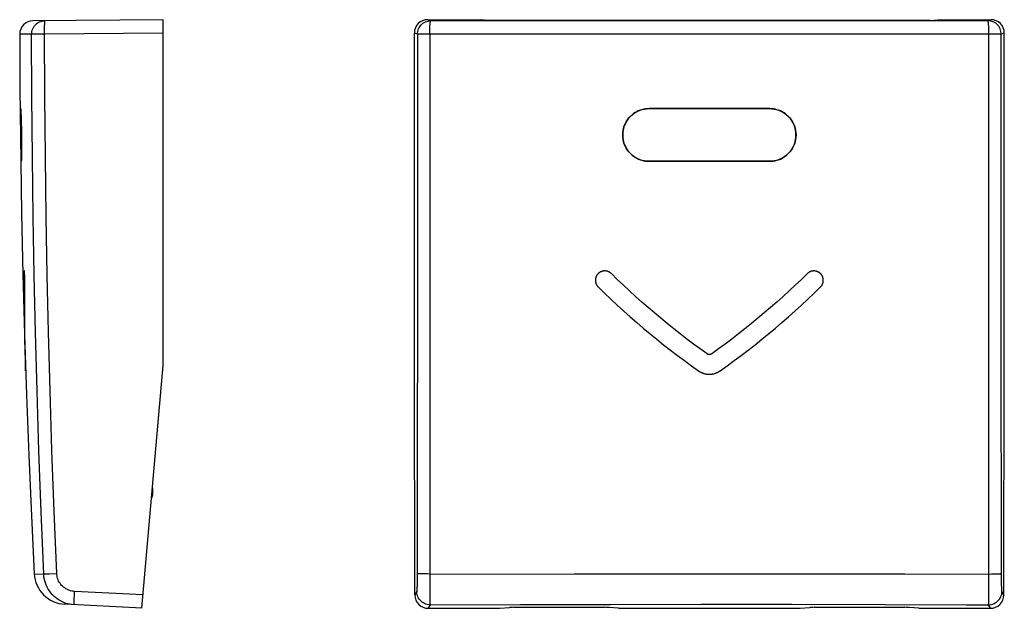
# Model space of a CAD drawing. Units: millimetres. Extents: x 108.8 to 186.3, y 75.6 to 136.9.
# Drawn here: x 112.8 to 149.5, y 75.6 to 97.5 of the extents above; entities that cross this region are included whole.
import ezdxf

# ---------------------------------------------------------------- set-up
doc = ezdxf.new("R2010")
doc.units = ezdxf.units.MM
doc.header["$LTSCALE"] = 16.335
doc.layers.get('0').update_dxf_attribs({"linetype": 'CONTINUOUS'})
doc.layers.add('ASSI', color=7, linetype='CONTINUOUS')
doc.layers.add('SUPERFICI', color=7, linetype='CONTINUOUS')

msp = doc.modelspace()

# ---------------------------------------------------------------- linework, layer by layer
at = {"color": 7, "linetype": 'CONTINUOUS'}
for p, q in [((118.109, 97.517), (113.255, 97.475)), ((118.109, 84.617), (118.109, 97.517)), ((127.978, 97.517), (129.965, 97.517)), ((130.227, 97.491), (129.965, 97.517)), ((146.727, 97.491), (130.227, 97.491)), ((146.727, 97.491), (146.989, 97.517)), ((146.989, 97.517), (148.976, 97.517)), ((127.478, 84.617), (127.478, 97.018)), ((149.476, 84.617), (149.476, 97.018)), ((112.775, 94.199), (112.795, 94.199)), ((112.808, 94.024), (112.812, 93.914)), ((136.227, 94.199), (140.727, 94.199)), ((112.812, 93.914), (112.816, 93.783)), ((112.816, 93.783), (112.82, 93.635)), ((112.82, 93.635), (112.823, 93.474)), ((112.823, 93.474), (112.827, 93.218)), ((112.827, 93.218), (112.829, 92.963)), ((112.829, 92.963), (112.829, 92.8)), ((112.829, 92.652), (112.828, 92.521)), ((112.829, 92.8), (112.829, 92.652)), ((112.817, 92.236), (112.799, 92.236)), ((140.727, 92.236), (136.227, 92.236)), ((117.317, 75.561), (118.109, 84.617)), ((127.497, 76.059), (127.478, 84.617)), ((149.457, 76.059), (149.476, 84.617)), ((117.709, 80.045), (117.709, 79.784)), ((117.317, 75.561), (114.44, 75.712)), ((127.998, 75.561), (130.668, 75.561)), ((130.668, 75.561), (131.019, 75.593)), ((131.192, 75.598), (134.562, 75.598)), ((135.086, 75.561), (134.735, 75.593)), ((135.086, 75.561), (141.868, 75.561)), ((141.868, 75.561), (142.219, 75.593)), ((142.392, 75.598), (145.762, 75.598)), ((146.286, 75.561), (145.935, 75.593)), ((146.286, 75.561), (148.956, 75.561))]:
    msp.add_line(p, q, dxfattribs=at)
at = {"color": 253, "linetype": 'CONTINUOUS'}
for p, q in [((128.093, 97.479), (127.978, 97.517)), ((135.014, 97.476), (128.093, 97.479)), ((141.94, 97.476), (135.014, 97.476)), ((148.861, 97.479), (141.94, 97.476)), ((148.976, 97.517), (148.861, 97.479)), ((113.206, 96.978), (112.76, 96.974)), ((113.691, 96.979), (113.206, 96.978)), ((113.69, 97.082), (113.69, 97.181)), ((118.109, 97.018), (113.691, 96.979)), ((127.594, 96.979), (127.478, 97.018)), ((127.594, 96.979), (127.591, 88.554)), ((135, 96.975), (127.618, 96.979)), ((128.051, 96.978), (128.048, 76.84)), ((141.954, 96.975), (135, 96.975)), ((149.336, 96.979), (141.954, 96.975)), ((148.905, 76.673), (148.903, 96.978)), ((149.357, 96.979), (149.336, 96.979)), ((149.36, 96.979), (149.357, 96.979)), ((149.476, 97.018), (149.36, 96.979)), ((127.591, 88.554), (127.584, 79.365)), ((112.928, 88.046), (112.927, 87.402)), ((112.929, 88.08), (112.928, 88.064)), ((112.928, 88.064), (112.928, 88.046)), ((112.942, 88.072), (112.94, 88.089)), ((112.943, 88.053), (112.942, 88.072)), ((112.944, 88.032), (112.943, 88.053)), ((112.945, 88.009), (112.944, 88.032)), ((112.947, 87.972), (112.945, 88.009)), ((112.948, 87.931), (112.947, 87.972)), ((112.95, 87.888), (112.948, 87.931)), ((112.952, 87.83), (112.95, 87.888)), ((112.953, 87.772), (112.952, 87.83)), ((112.954, 87.718), (112.953, 87.772)), ((112.927, 87.402), (112.929, 86.78)), ((112.952, 87.095), (112.955, 87.557)), ((112.955, 87.667), (112.954, 87.718)), ((112.955, 87.62), (112.955, 87.667)), ((112.955, 87.587), (112.955, 87.62)), ((112.955, 87.557), (112.955, 87.587)), ((112.952, 86.437), (112.952, 87.095)), ((112.929, 86.78), (112.932, 86.378)), ((112.932, 86.378), (112.938, 85.986)), ((112.954, 86.011), (112.952, 86.437)), ((112.938, 85.986), (112.945, 85.605)), ((112.957, 85.596), (112.954, 86.011)), ((112.945, 85.605), (112.954, 85.234)), ((112.963, 85.192), (112.957, 85.596)), ((149.372, 76.862), (149.364, 85.857)), ((112.971, 84.8), (112.963, 85.192)), ((112.981, 84.419), (112.971, 84.8)), ((117.709, 79.784), (117.686, 79.784)), ((127.584, 79.365), (127.581, 76.764)), ((113.304, 76.847), (113.654, 76.84)), ((113.654, 76.84), (113.66, 76.841)), ((113.66, 76.841), (113.864, 76.85)), ((113.864, 76.85), (114.14, 76.862)), ((127.581, 76.764), (127.58, 76.623)), ((128.048, 76.84), (133.451, 76.846)), ((128.048, 76.84), (128.05, 76.431)), ((133.451, 76.846), (140.208, 76.847)), ((140.208, 76.847), (145.765, 76.844)), ((145.765, 76.844), (148.906, 76.84)), ((148.906, 76.84), (149.003, 76.841)), ((149.373, 76.717), (149.372, 76.862)), ((127.579, 76.535), (127.578, 76.454)), ((127.58, 76.623), (127.579, 76.535)), ((128.05, 76.431), (128.052, 76.142)), ((148.903, 76.28), (148.905, 76.673)), ((149.374, 76.579), (149.373, 76.717)), ((149.375, 76.494), (149.374, 76.579)), ((149.377, 76.417), (149.375, 76.494)), ((149.379, 76.349), (149.377, 76.417)), ((114.794, 75.943), (114.798, 76.038)), ((117.36, 76.059), (114.805, 76.192)), ((127.564, 76.192), (127.497, 76.059)), ((128.052, 76.142), (128.055, 75.962)), ((148.899, 75.962), (148.901, 76.078)), ((148.901, 76.078), (148.903, 76.28)), ((149.457, 76.059), (149.39, 76.192)), ((114.791, 75.859), (114.794, 75.943)), ((128.064, 75.693), (127.998, 75.561)), ((128.055, 75.962), (128.057, 75.865)), ((128.057, 75.865), (128.059, 75.788)), ((128.064, 75.693), (131.434, 75.703)), ((131.434, 75.703), (134.806, 75.709)), ((134.806, 75.709), (138.179, 75.712)), ((138.179, 75.712), (141.547, 75.71)), ((141.547, 75.71), (145.018, 75.704)), ((148.956, 75.561), (148.89, 75.693)), ((148.897, 75.865), (148.899, 75.962))]:
    msp.add_line(p, q, dxfattribs=at)
for points in [[(113.206, 96.978), (113.209, 97.031), (113.217, 97.083), (113.23, 97.132), (113.248, 97.18), (113.271, 97.227), (113.3, 97.271), (113.332, 97.312), (113.369, 97.349), (113.409, 97.382), (113.452, 97.41), (113.498, 97.434), (113.547, 97.453), (113.597, 97.467), (113.648, 97.476), (113.7, 97.479)], [(113.69, 97.181), (113.691, 97.272), (113.691, 97.313), (113.692, 97.35), (113.693, 97.383), (113.694, 97.412), (113.695, 97.436), (113.696, 97.454), (113.697, 97.468), (113.698, 97.476), (113.7, 97.479)], [(127.594, 96.979), (127.596, 97.031), (127.604, 97.082), (127.618, 97.132), (127.636, 97.181), (127.66, 97.228), (127.688, 97.272), (127.721, 97.313), (127.758, 97.35), (127.799, 97.383), (127.843, 97.412), (127.89, 97.436), (127.939, 97.454), (127.989, 97.468), (128.041, 97.476), (128.093, 97.479)], [(128.059, 97.271), (128.065, 97.349), (128.068, 97.382), (128.072, 97.41), (128.076, 97.434), (128.08, 97.453), (128.085, 97.467), (128.09, 97.476), (128.093, 97.479)], [(148.889, 97.349), (148.886, 97.382), (148.882, 97.41), (148.878, 97.434), (148.874, 97.453), (148.869, 97.467), (148.864, 97.476), (148.861, 97.479)], [(149.36, 96.979), (149.358, 97.031), (149.35, 97.082), (149.336, 97.132), (149.318, 97.181), (149.294, 97.228), (149.266, 97.272), (149.233, 97.313), (149.196, 97.35), (149.155, 97.383), (149.111, 97.412), (149.064, 97.436), (149.015, 97.454), (148.965, 97.468), (148.913, 97.476), (148.861, 97.479)], [(148.9, 97.18), (148.898, 97.227), (148.895, 97.271), (148.889, 97.349)], [(113.654, 76.84), (113.56, 79.155), (113.478, 81.432), (113.408, 83.67), (113.35, 85.845), (113.303, 87.982), (113.264, 90.156), (113.234, 92.393), (113.215, 94.667), (113.206, 96.978)], [(114.14, 76.862), (114.046, 79.174), (113.964, 81.448), (113.894, 83.684), (113.835, 85.857), (113.787, 87.992), (113.749, 90.164), (113.72, 92.398), (113.701, 94.67), (113.69, 97.082)], [(127.618, 96.979), (127.597, 96.979), (127.594, 96.979)], [(128.051, 96.978), (128.05, 97.031), (128.051, 97.083)], [(128.051, 97.083), (128.054, 97.18), (128.056, 97.227), (128.059, 97.271)], [(148.903, 96.978), (148.904, 97.031), (148.903, 97.083), (148.9, 97.18)], [(149.364, 85.857), (149.361, 94.67), (149.36, 96.979)], [(112.94, 88.089), (112.94, 88.097), (112.939, 88.105), (112.939, 88.112), (112.938, 88.118), (112.938, 88.124), (112.937, 88.129), (112.936, 88.133), (112.936, 88.137), (112.935, 88.14), (112.935, 88.143), (112.934, 88.144), (112.934, 88.146), (112.933, 88.146), (112.933, 88.146), (112.933, 88.146), (112.932, 88.145), (112.932, 88.143), (112.931, 88.141), (112.931, 88.138), (112.931, 88.135), (112.931, 88.131), (112.93, 88.127), (112.93, 88.123), (112.93, 88.118), (112.93, 88.113), (112.929, 88.107), (112.929, 88.101), (112.929, 88.094), (112.929, 88.08)], [(134.823, 88.046), (134.813, 88.055), (134.803, 88.064), (134.793, 88.072), (134.782, 88.08), (134.772, 88.087), (134.761, 88.094), (134.749, 88.1), (134.738, 88.107), (134.726, 88.112), (134.714, 88.118), (134.702, 88.123), (134.689, 88.127), (134.676, 88.131), (134.663, 88.135), (134.65, 88.138), (134.637, 88.141), (134.624, 88.143), (134.61, 88.145), (134.596, 88.146), (134.582, 88.146), (134.567, 88.146), (134.553, 88.146), (134.538, 88.144), (134.524, 88.142), (134.509, 88.14), (134.495, 88.136), (134.48, 88.133), (134.466, 88.128), (134.452, 88.123), (134.438, 88.117), (134.424, 88.111), (134.41, 88.104), (134.397, 88.096), (134.385, 88.088), (134.372, 88.08), (134.36, 88.071), (134.349, 88.062), (134.338, 88.052), (134.327, 88.042), (134.317, 88.031), (134.308, 88.02), (134.298, 88.008), (134.29, 87.996), (134.281, 87.983), (134.274, 87.97), (134.266, 87.957), (134.26, 87.943), (134.254, 87.929), (134.248, 87.915), (134.243, 87.901), (134.239, 87.886), (134.236, 87.872), (134.233, 87.857), (134.231, 87.843), (134.229, 87.828), (134.228, 87.814), (134.227, 87.8), (134.228, 87.786), (134.228, 87.772), (134.23, 87.758), (134.232, 87.745), (134.234, 87.732), (134.237, 87.718), (134.24, 87.705), (134.244, 87.693), (134.248, 87.68), (134.253, 87.668), (134.258, 87.656), (134.263, 87.644), (134.269, 87.632), (134.276, 87.62), (134.282, 87.609), (134.289, 87.598), (134.297, 87.587), (134.305, 87.577), (134.313, 87.567), (134.322, 87.557), (134.332, 87.547)], [(142.622, 87.547), (142.631, 87.557), (142.64, 87.566), (142.648, 87.576), (142.656, 87.587), (142.664, 87.597), (142.671, 87.608), (142.678, 87.62), (142.684, 87.631), (142.69, 87.643), (142.696, 87.655), (142.701, 87.667), (142.705, 87.679), (142.71, 87.692), (142.714, 87.705), (142.717, 87.718), (142.72, 87.731), (142.722, 87.745), (142.724, 87.758), (142.726, 87.772), (142.726, 87.787), (142.727, 87.801), (142.726, 87.815), (142.725, 87.83), (142.723, 87.844), (142.721, 87.859), (142.718, 87.874), (142.714, 87.888), (142.71, 87.903), (142.705, 87.917), (142.699, 87.931), (142.693, 87.945), (142.687, 87.958), (142.679, 87.972), (142.671, 87.985), (142.663, 87.997), (142.654, 88.009), (142.645, 88.021), (142.636, 88.032), (142.625, 88.042), (142.615, 88.053), (142.604, 88.063), (142.592, 88.072), (142.58, 88.081), (142.568, 88.089), (142.555, 88.097), (142.541, 88.105), (142.528, 88.112), (142.514, 88.118), (142.5, 88.124), (142.486, 88.129), (142.471, 88.133), (142.457, 88.137), (142.443, 88.14), (142.428, 88.143), (142.414, 88.144), (142.4, 88.146), (142.385, 88.146), (142.371, 88.146), (142.357, 88.146), (142.344, 88.145), (142.33, 88.143), (142.317, 88.141), (142.304, 88.138), (142.291, 88.135), (142.278, 88.131), (142.265, 88.127), (142.253, 88.123), (142.241, 88.118), (142.228, 88.113), (142.217, 88.107), (142.205, 88.101), (142.194, 88.094), (142.182, 88.087), (142.172, 88.08), (142.161, 88.072), (142.151, 88.064), (142.141, 88.055), (142.131, 88.046)], [(138.39, 85.053), (138.138, 85.234), (137.888, 85.418), (137.64, 85.605), (137.394, 85.794), (137.149, 85.986), (136.907, 86.181), (136.666, 86.379), (136.428, 86.579), (136.192, 86.781), (135.958, 86.986), (135.726, 87.194), (135.497, 87.403), (135.27, 87.615), (135.045, 87.829), (134.823, 88.046)], [(142.131, 88.046), (141.908, 87.829), (141.683, 87.614), (141.456, 87.402), (141.226, 87.192), (140.994, 86.985), (140.761, 86.78), (140.525, 86.578), (140.286, 86.378), (140.046, 86.181), (139.804, 85.986), (139.56, 85.794), (139.314, 85.605), (139.066, 85.418), (138.816, 85.234), (138.564, 85.053)], [(134.332, 87.547), (134.565, 87.32), (134.801, 87.095), (135.039, 86.873), (135.279, 86.654), (135.522, 86.437), (135.768, 86.223), (136.015, 86.011), (136.265, 85.802), (136.517, 85.596), (136.771, 85.393), (137.027, 85.192), (137.286, 84.995), (137.546, 84.8), (137.808, 84.608), (138.073, 84.419)], [(138.88, 84.419), (139.145, 84.608), (139.407, 84.8), (139.668, 84.995), (139.926, 85.192), (140.182, 85.393), (140.436, 85.596), (140.688, 85.802), (140.938, 86.011), (141.186, 86.223), (141.431, 86.437), (141.674, 86.654), (141.915, 86.873), (142.153, 87.095), (142.388, 87.32), (142.622, 87.547)], [(138.564, 85.053), (138.56, 85.05), (138.557, 85.048), (138.554, 85.046), (138.55, 85.044), (138.547, 85.042), (138.543, 85.04), (138.539, 85.038), (138.536, 85.037), (138.532, 85.035), (138.528, 85.034), (138.525, 85.033), (138.521, 85.031), (138.517, 85.03), (138.514, 85.029), (138.51, 85.028), (138.506, 85.028), (138.502, 85.027), (138.498, 85.026), (138.494, 85.026), (138.491, 85.025), (138.487, 85.025), (138.483, 85.025), (138.479, 85.025), (138.475, 85.025), (138.471, 85.025), (138.466, 85.025), (138.461, 85.026), (138.457, 85.026), (138.452, 85.027), (138.448, 85.028), (138.443, 85.029), (138.439, 85.03), (138.435, 85.031), (138.43, 85.032), (138.426, 85.034), (138.422, 85.035), (138.418, 85.037), (138.413, 85.039), (138.409, 85.041), (138.406, 85.043), (138.403, 85.044), (138.399, 85.046), (138.396, 85.048), (138.393, 85.05), (138.39, 85.053)], [(138.073, 84.419), (138.087, 84.41), (138.101, 84.4), (138.116, 84.392), (138.13, 84.383), (138.145, 84.375), (138.16, 84.367), (138.175, 84.36), (138.191, 84.353), (138.206, 84.346), (138.222, 84.339), (138.238, 84.333), (138.255, 84.328), (138.271, 84.322), (138.288, 84.317), (138.305, 84.313), (138.322, 84.309), (138.339, 84.305), (138.356, 84.302), (138.374, 84.299), (138.391, 84.297), (138.408, 84.295), (138.426, 84.293), (138.443, 84.292), (138.46, 84.291), (138.478, 84.291), (138.495, 84.291), (138.512, 84.292), (138.53, 84.293), (138.547, 84.295), (138.564, 84.297), (138.582, 84.299), (138.599, 84.302), (138.616, 84.305), (138.633, 84.309), (138.65, 84.313), (138.667, 84.318), (138.684, 84.323), (138.701, 84.328), (138.717, 84.334), (138.733, 84.34), (138.749, 84.346), (138.764, 84.353), (138.78, 84.36), (138.795, 84.368), (138.81, 84.375), (138.824, 84.383), (138.839, 84.392), (138.853, 84.401), (138.867, 84.41), (138.88, 84.419)], [(114.461, 75.758), (114.383, 75.788), (114.306, 75.824), (114.232, 75.865), (114.162, 75.911), (114.094, 75.962), (114.031, 76.018), (113.972, 76.078), (113.917, 76.142), (113.866, 76.209), (113.821, 76.28), (113.78, 76.354), (113.745, 76.431), (113.716, 76.51), (113.692, 76.591), (113.673, 76.673), (113.661, 76.756), (113.654, 76.84)], [(114.805, 76.192), (114.756, 76.197), (114.707, 76.204), (114.659, 76.216), (114.612, 76.23), (114.566, 76.248), (114.521, 76.269), (114.478, 76.293), (114.437, 76.32), (114.397, 76.349), (114.36, 76.382), (114.325, 76.417), (114.293, 76.454), (114.264, 76.494), (114.237, 76.535), (114.213, 76.579), (114.193, 76.623), (114.175, 76.67), (114.161, 76.717), (114.151, 76.764), (114.144, 76.813), (114.14, 76.862)], [(128.048, 76.84), (127.951, 76.841), (127.904, 76.842), (127.859, 76.843), (127.816, 76.844), (127.776, 76.845), (127.738, 76.846), (127.704, 76.848), (127.674, 76.85), (127.647, 76.851), (127.625, 76.853), (127.607, 76.855), (127.594, 76.857), (127.585, 76.86), (127.582, 76.862)], [(149.003, 76.841), (149.05, 76.842), (149.095, 76.843), (149.138, 76.844), (149.178, 76.845), (149.216, 76.846), (149.25, 76.848), (149.28, 76.85), (149.307, 76.851), (149.329, 76.853), (149.347, 76.855), (149.36, 76.857), (149.369, 76.86), (149.372, 76.862)], [(127.578, 76.454), (127.576, 76.382), (127.575, 76.349), (127.574, 76.32), (127.573, 76.293), (127.572, 76.269), (127.571, 76.248), (127.569, 76.23), (127.568, 76.216), (127.567, 76.204), (127.566, 76.197), (127.564, 76.192)], [(114.798, 76.038), (114.802, 76.14), (114.805, 76.192)], [(128.064, 75.693), (128.012, 75.696), (127.96, 75.704), (127.91, 75.718), (127.861, 75.736), (127.814, 75.76), (127.771, 75.789), (127.73, 75.822), (127.693, 75.859), (127.66, 75.899), (127.632, 75.943), (127.608, 75.99), (127.589, 76.038), (127.575, 76.089), (127.567, 76.14), (127.564, 76.192)], [(148.89, 75.693), (148.942, 75.696), (148.994, 75.704), (149.044, 75.718), (149.093, 75.736), (149.14, 75.76), (149.183, 75.789), (149.224, 75.822), (149.261, 75.859), (149.294, 75.899), (149.322, 75.943), (149.346, 75.99), (149.365, 76.038), (149.379, 76.089), (149.387, 76.14), (149.39, 76.192)], [(149.39, 76.192), (149.388, 76.197), (149.387, 76.204), (149.386, 76.216), (149.385, 76.23), (149.383, 76.248), (149.382, 76.269), (149.381, 76.293), (149.38, 76.32), (149.379, 76.349)], [(114.792, 75.693), (114.708, 75.7), (114.624, 75.714), (114.542, 75.733), (114.461, 75.758)], [(114.792, 75.693), (114.791, 75.696), (114.79, 75.704), (114.789, 75.718), (114.789, 75.736), (114.789, 75.76), (114.789, 75.789), (114.79, 75.822), (114.791, 75.859)], [(128.059, 75.788), (128.06, 75.758), (128.061, 75.733), (128.062, 75.714), (128.063, 75.7), (128.064, 75.693)], [(145.018, 75.704), (148.072, 75.696), (148.89, 75.693)], [(148.89, 75.693), (148.891, 75.7), (148.892, 75.714), (148.893, 75.733), (148.894, 75.758), (148.895, 75.788), (148.897, 75.865)]]:
    msp.add_lwpolyline(points, dxfattribs=at)
at = {"color": 7, "linetype": 'CONTINUOUS'}
for points in [[(112.76, 96.974), (112.77, 94.796), (112.775, 94.199)], [(112.795, 94.199), (112.797, 94.195), (112.799, 94.184), (112.8, 94.166)], [(112.8, 94.166), (112.802, 94.141), (112.804, 94.108), (112.806, 94.069), (112.808, 94.024)], [(136.227, 92.236), (136.141, 92.24), (136.057, 92.251), (135.974, 92.269), (135.894, 92.294), (135.815, 92.327), (135.739, 92.366), (135.667, 92.411), (135.598, 92.464), (135.535, 92.521), (135.477, 92.584), (135.425, 92.652), (135.379, 92.724), (135.339, 92.8), (135.306, 92.879), (135.279, 92.961), (135.261, 93.045), (135.249, 93.131), (135.245, 93.217), (135.249, 93.303), (135.26, 93.388), (135.279, 93.472), (135.305, 93.554), (135.338, 93.634), (135.378, 93.711), (135.424, 93.783), (135.477, 93.851), (135.535, 93.914), (135.598, 93.971), (135.667, 94.024), (135.739, 94.069), (135.815, 94.108), (135.894, 94.141), (135.975, 94.166), (136.057, 94.184), (136.141, 94.195), (136.227, 94.199)], [(140.727, 94.199), (140.813, 94.195), (140.897, 94.184), (140.98, 94.166), (141.06, 94.141), (141.139, 94.108), (141.215, 94.069), (141.287, 94.024), (141.356, 93.971), (141.419, 93.914), (141.477, 93.851), (141.529, 93.783), (141.575, 93.711), (141.615, 93.635), (141.648, 93.555), (141.675, 93.474), (141.693, 93.39), (141.705, 93.304), (141.709, 93.218), (141.705, 93.132), (141.694, 93.046), (141.675, 92.963), (141.649, 92.88), (141.615, 92.8), (141.576, 92.724), (141.53, 92.652), (141.477, 92.584), (141.419, 92.521), (141.356, 92.464), (141.287, 92.411), (141.215, 92.366), (141.139, 92.327), (141.06, 92.294), (140.979, 92.269), (140.897, 92.251), (140.813, 92.24), (140.727, 92.236)], [(112.797, 92.236), (112.828, 90.285), (112.876, 88.03), (112.937, 85.775), (113.011, 83.52), (113.098, 81.266), (113.197, 79.012), (113.304, 76.847)], [(112.828, 92.521), (112.826, 92.411), (112.825, 92.366), (112.824, 92.327), (112.823, 92.294), (112.822, 92.269), (112.82, 92.251), (112.819, 92.24), (112.817, 92.236)]]:
    msp.add_lwpolyline(points, dxfattribs=at)
for centre, radius, start, end in [((113.26, 96.975), 0.5, 90.5, 180.1065), ((117.409, 79.784), 0.3, 334.9999, 0.0004), ((114.502, 76.91), 1.2, 182.9908, 267)]:
    msp.add_arc(centre, radius, start, end, dxfattribs=at)
for centre, major_axis, ratio, start_param, end_param in [((127.978, 97.017), (0.475, -0.158), 0.999619, 1.8926, 3.463168), ((148.976, 97.017), (0.475, 0.158), 0.999619, -0.321575, 1.248992), ((127.998, 76.059), (0.496, -0.063), 0.996346, -3.013763, -1.444337), ((148.956, 76.059), (0.496, 0.063), 0.996346, -1.697256, -0.127829), ((131.192, 75.587), (0.2, 0), 0.052408, 1.570796, 2.617994), ((134.562, 75.587), (0.2, 0), 0.052408, 0.523599, 1.570796), ((142.392, 75.587), (0.2, 0), 0.052408, 1.570796, 2.617994), ((145.762, 75.587), (0.2, 0), 0.052408, 0.523599, 1.570796)]:
    msp.add_ellipse(centre, major_axis=major_axis, ratio=ratio, start_param=start_param, end_param=end_param, dxfattribs=at)
at = {"layer": 'ASSI', "color": 7, "linetype": 'CONTINUOUS'}
for p, q in [((118.109, 97.517), (113.255, 97.475)), ((118.109, 84.617), (118.109, 97.517)), ((127.978, 97.517), (129.965, 97.517)), ((130.227, 97.491), (129.965, 97.517)), ((146.727, 97.491), (130.227, 97.491)), ((146.727, 97.491), (146.989, 97.517)), ((146.989, 97.517), (148.976, 97.517)), ((127.478, 84.617), (127.478, 97.018)), ((149.476, 84.617), (149.476, 97.018)), ((112.775, 94.199), (112.795, 94.199)), ((112.808, 94.024), (112.812, 93.914)), ((136.227, 94.199), (140.727, 94.199)), ((112.812, 93.914), (112.816, 93.783)), ((112.816, 93.783), (112.82, 93.635)), ((112.82, 93.635), (112.823, 93.474)), ((112.823, 93.474), (112.827, 93.218)), ((112.827, 93.218), (112.829, 92.963)), ((112.829, 92.963), (112.829, 92.8)), ((112.829, 92.652), (112.828, 92.521)), ((112.829, 92.8), (112.829, 92.652)), ((112.817, 92.236), (112.799, 92.236)), ((140.727, 92.236), (136.227, 92.236)), ((112.876, 88.03), (112.937, 85.775)), ((117.317, 75.561), (118.109, 84.617)), ((127.497, 76.059), (127.478, 84.617)), ((149.457, 76.059), (149.476, 84.617)), ((117.709, 80.045), (117.709, 79.784)), ((117.317, 75.561), (114.44, 75.712)), ((127.998, 75.561), (130.668, 75.561)), ((130.668, 75.561), (131.019, 75.593)), ((131.192, 75.598), (134.562, 75.598)), ((135.086, 75.561), (134.735, 75.593)), ((135.086, 75.561), (141.868, 75.561)), ((141.868, 75.561), (142.219, 75.593)), ((142.392, 75.598), (145.762, 75.598)), ((146.286, 75.561), (145.935, 75.593)), ((146.286, 75.561), (148.956, 75.561))]:
    msp.add_line(p, q, dxfattribs=at)
at = {"layer": 'ASSI', "color": 253, "linetype": 'CONTINUOUS'}
for p, q in [((128.093, 97.479), (127.978, 97.517)), ((135.014, 97.476), (128.093, 97.479)), ((141.94, 97.476), (135.014, 97.476)), ((148.861, 97.479), (141.94, 97.476)), ((148.976, 97.517), (148.861, 97.479)), ((113.206, 96.978), (112.76, 96.974)), ((113.691, 96.979), (113.206, 96.978)), ((113.69, 97.082), (113.69, 97.181)), ((118.109, 97.018), (113.691, 96.979)), ((127.594, 96.979), (127.478, 97.018)), ((127.594, 96.979), (127.591, 88.554)), ((135, 96.975), (127.618, 96.979)), ((128.051, 96.978), (128.048, 76.84)), ((141.954, 96.975), (135, 96.975)), ((149.336, 96.979), (141.954, 96.975)), ((148.905, 76.673), (148.903, 96.978)), ((149.357, 96.979), (149.336, 96.979)), ((149.36, 96.979), (149.357, 96.979)), ((149.476, 97.018), (149.36, 96.979)), ((127.591, 88.554), (127.584, 79.365)), ((149.372, 76.862), (149.364, 85.857)), ((117.709, 79.784), (117.686, 79.784)), ((127.584, 79.365), (127.581, 76.764)), ((113.304, 76.847), (113.654, 76.84)), ((113.654, 76.84), (113.66, 76.841)), ((113.66, 76.841), (113.864, 76.85)), ((113.864, 76.85), (114.14, 76.862)), ((127.581, 76.764), (127.58, 76.623)), ((128.048, 76.84), (133.451, 76.846)), ((128.048, 76.84), (128.05, 76.431)), ((133.451, 76.846), (140.208, 76.847)), ((140.208, 76.847), (145.765, 76.844)), ((145.765, 76.844), (148.906, 76.84)), ((148.906, 76.84), (149.003, 76.841)), ((149.373, 76.717), (149.372, 76.862)), ((127.579, 76.535), (127.578, 76.454)), ((127.58, 76.623), (127.579, 76.535)), ((128.05, 76.431), (128.052, 76.142)), ((148.903, 76.28), (148.905, 76.673)), ((149.374, 76.579), (149.373, 76.717)), ((149.375, 76.494), (149.374, 76.579)), ((149.377, 76.417), (149.375, 76.494)), ((149.379, 76.349), (149.377, 76.417)), ((114.794, 75.943), (114.798, 76.038)), ((117.36, 76.059), (114.805, 76.192)), ((127.564, 76.192), (127.497, 76.059)), ((128.052, 76.142), (128.055, 75.962)), ((148.899, 75.962), (148.901, 76.078)), ((148.901, 76.078), (148.903, 76.28)), ((149.457, 76.059), (149.39, 76.192)), ((114.791, 75.859), (114.794, 75.943)), ((128.064, 75.693), (127.998, 75.561)), ((128.055, 75.962), (128.057, 75.865)), ((128.057, 75.865), (128.059, 75.788)), ((128.064, 75.693), (131.434, 75.703)), ((131.434, 75.703), (134.806, 75.709)), ((134.806, 75.709), (138.179, 75.712)), ((138.179, 75.712), (141.547, 75.71)), ((141.547, 75.71), (145.018, 75.704)), ((148.956, 75.561), (148.89, 75.693)), ((148.897, 75.865), (148.899, 75.962))]:
    msp.add_line(p, q, dxfattribs=at)
for points in [[(113.206, 96.978), (113.209, 97.031), (113.217, 97.083), (113.23, 97.132), (113.248, 97.18), (113.271, 97.227), (113.3, 97.271), (113.332, 97.312), (113.369, 97.349), (113.409, 97.382), (113.452, 97.41), (113.498, 97.434), (113.547, 97.453), (113.597, 97.467), (113.648, 97.476), (113.7, 97.479)], [(113.69, 97.181), (113.691, 97.272), (113.691, 97.313), (113.692, 97.35), (113.693, 97.383), (113.694, 97.412), (113.695, 97.436), (113.696, 97.454), (113.697, 97.468), (113.698, 97.476), (113.7, 97.479)], [(127.594, 96.979), (127.596, 97.031), (127.604, 97.082), (127.618, 97.132), (127.636, 97.181), (127.66, 97.228), (127.688, 97.272), (127.721, 97.313), (127.758, 97.35), (127.799, 97.383), (127.843, 97.412), (127.89, 97.436), (127.939, 97.454), (127.989, 97.468), (128.041, 97.476), (128.093, 97.479)], [(128.059, 97.271), (128.065, 97.349), (128.068, 97.382), (128.072, 97.41), (128.076, 97.434), (128.08, 97.453), (128.085, 97.467), (128.09, 97.476), (128.093, 97.479)], [(148.889, 97.349), (148.886, 97.382), (148.882, 97.41), (148.878, 97.434), (148.874, 97.453), (148.869, 97.467), (148.864, 97.476), (148.861, 97.479)], [(149.36, 96.979), (149.358, 97.031), (149.35, 97.082), (149.336, 97.132), (149.318, 97.181), (149.294, 97.228), (149.266, 97.272), (149.233, 97.313), (149.196, 97.35), (149.155, 97.383), (149.111, 97.412), (149.064, 97.436), (149.015, 97.454), (148.965, 97.468), (148.913, 97.476), (148.861, 97.479)], [(148.9, 97.18), (148.898, 97.227), (148.895, 97.271), (148.889, 97.349)], [(113.654, 76.84), (113.56, 79.155), (113.478, 81.432), (113.408, 83.67), (113.35, 85.845), (113.303, 87.982), (113.264, 90.156), (113.234, 92.393), (113.215, 94.667), (113.206, 96.978)], [(114.14, 76.862), (114.046, 79.174), (113.964, 81.448), (113.894, 83.684), (113.835, 85.857), (113.787, 87.992), (113.749, 90.164), (113.72, 92.398), (113.701, 94.67), (113.69, 97.082)], [(127.618, 96.979), (127.597, 96.979), (127.594, 96.979)], [(128.051, 96.978), (128.05, 97.031), (128.051, 97.083)], [(128.051, 97.083), (128.054, 97.18), (128.056, 97.227), (128.059, 97.271)], [(148.903, 96.978), (148.904, 97.031), (148.903, 97.083), (148.9, 97.18)], [(149.364, 85.857), (149.361, 94.67), (149.36, 96.979)], [(114.461, 75.758), (114.383, 75.788), (114.306, 75.824), (114.232, 75.865), (114.162, 75.911), (114.094, 75.962), (114.031, 76.018), (113.972, 76.078), (113.917, 76.142), (113.866, 76.209), (113.821, 76.28), (113.78, 76.354), (113.745, 76.431), (113.716, 76.51), (113.692, 76.591), (113.673, 76.673), (113.661, 76.756), (113.654, 76.84)], [(114.805, 76.192), (114.756, 76.197), (114.707, 76.204), (114.659, 76.216), (114.612, 76.23), (114.566, 76.248), (114.521, 76.269), (114.478, 76.293), (114.437, 76.32), (114.397, 76.349), (114.36, 76.382), (114.325, 76.417), (114.293, 76.454), (114.264, 76.494), (114.237, 76.535), (114.213, 76.579), (114.193, 76.623), (114.175, 76.67), (114.161, 76.717), (114.151, 76.764), (114.144, 76.813), (114.14, 76.862)], [(128.048, 76.84), (127.951, 76.841), (127.904, 76.842), (127.859, 76.843), (127.816, 76.844), (127.776, 76.845), (127.738, 76.846), (127.704, 76.848), (127.674, 76.85), (127.647, 76.851), (127.625, 76.853), (127.607, 76.855), (127.594, 76.857), (127.585, 76.86), (127.582, 76.862)], [(149.003, 76.841), (149.05, 76.842), (149.095, 76.843), (149.138, 76.844), (149.178, 76.845), (149.216, 76.846), (149.25, 76.848), (149.28, 76.85), (149.307, 76.851), (149.329, 76.853), (149.347, 76.855), (149.36, 76.857), (149.369, 76.86), (149.372, 76.862)], [(127.578, 76.454), (127.576, 76.382), (127.575, 76.349), (127.574, 76.32), (127.573, 76.293), (127.572, 76.269), (127.571, 76.248), (127.569, 76.23), (127.568, 76.216), (127.567, 76.204), (127.566, 76.197), (127.564, 76.192)], [(114.798, 76.038), (114.802, 76.14), (114.805, 76.192)], [(128.064, 75.693), (128.012, 75.696), (127.96, 75.704), (127.91, 75.718), (127.861, 75.736), (127.814, 75.76), (127.771, 75.789), (127.73, 75.822), (127.693, 75.859), (127.66, 75.899), (127.632, 75.943), (127.608, 75.99), (127.589, 76.038), (127.575, 76.089), (127.567, 76.14), (127.564, 76.192)], [(148.89, 75.693), (148.942, 75.696), (148.994, 75.704), (149.044, 75.718), (149.093, 75.736), (149.14, 75.76), (149.183, 75.789), (149.224, 75.822), (149.261, 75.859), (149.294, 75.899), (149.322, 75.943), (149.346, 75.99), (149.365, 76.038), (149.379, 76.089), (149.387, 76.14), (149.39, 76.192)], [(149.39, 76.192), (149.388, 76.197), (149.387, 76.204), (149.386, 76.216), (149.385, 76.23), (149.383, 76.248), (149.382, 76.269), (149.381, 76.293), (149.38, 76.32), (149.379, 76.349)], [(114.792, 75.693), (114.708, 75.7), (114.624, 75.714), (114.542, 75.733), (114.461, 75.758)], [(114.792, 75.693), (114.791, 75.696), (114.79, 75.704), (114.789, 75.718), (114.789, 75.736), (114.789, 75.76), (114.789, 75.789), (114.79, 75.822), (114.791, 75.859)], [(128.059, 75.788), (128.06, 75.758), (128.061, 75.733), (128.062, 75.714), (128.063, 75.7), (128.064, 75.693)], [(145.018, 75.704), (148.072, 75.696), (148.89, 75.693)], [(148.89, 75.693), (148.891, 75.7), (148.892, 75.714), (148.893, 75.733), (148.894, 75.758), (148.895, 75.788), (148.897, 75.865)]]:
    msp.add_lwpolyline(points, dxfattribs=at)
at = {"layer": 'ASSI', "color": 7, "linetype": 'CONTINUOUS'}
for points in [[(112.76, 96.974), (112.77, 94.796), (112.775, 94.199)], [(112.795, 94.199), (112.797, 94.195), (112.799, 94.184), (112.8, 94.166)], [(112.8, 94.166), (112.802, 94.141), (112.804, 94.108), (112.806, 94.069), (112.808, 94.024)], [(136.227, 92.236), (136.141, 92.24), (136.057, 92.251), (135.974, 92.269), (135.894, 92.294), (135.815, 92.327), (135.739, 92.366), (135.667, 92.411), (135.598, 92.464), (135.535, 92.521), (135.477, 92.584), (135.425, 92.652), (135.379, 92.724), (135.339, 92.8), (135.306, 92.879), (135.279, 92.961), (135.261, 93.045), (135.249, 93.131), (135.245, 93.217), (135.249, 93.303), (135.26, 93.388), (135.279, 93.472), (135.305, 93.554), (135.338, 93.634), (135.378, 93.711), (135.424, 93.783), (135.477, 93.851), (135.535, 93.914), (135.598, 93.971), (135.667, 94.024), (135.739, 94.069), (135.815, 94.108), (135.894, 94.141), (135.975, 94.166), (136.057, 94.184), (136.141, 94.195), (136.227, 94.199)], [(140.727, 94.199), (140.813, 94.195), (140.897, 94.184), (140.98, 94.166), (141.06, 94.141), (141.139, 94.108), (141.215, 94.069), (141.287, 94.024), (141.356, 93.971), (141.419, 93.914), (141.477, 93.851), (141.529, 93.783), (141.575, 93.711), (141.615, 93.635), (141.648, 93.555), (141.675, 93.474), (141.693, 93.39), (141.705, 93.304), (141.709, 93.218), (141.705, 93.132), (141.694, 93.046), (141.675, 92.963), (141.649, 92.88), (141.615, 92.8), (141.576, 92.724), (141.53, 92.652), (141.477, 92.584), (141.419, 92.521), (141.356, 92.464), (141.287, 92.411), (141.215, 92.366), (141.139, 92.327), (141.06, 92.294), (140.979, 92.269), (140.897, 92.251), (140.813, 92.24), (140.727, 92.236)], [(112.797, 92.236), (112.828, 90.285), (112.876, 88.03)], [(112.828, 92.521), (112.826, 92.411), (112.825, 92.366), (112.824, 92.327), (112.823, 92.294), (112.822, 92.269), (112.82, 92.251), (112.819, 92.24), (112.817, 92.236)], [(112.937, 85.775), (113.011, 83.52), (113.098, 81.266), (113.197, 79.012), (113.304, 76.847)]]:
    msp.add_lwpolyline(points, dxfattribs=at)
for centre, radius, start, end in [((113.26, 96.975), 0.5, 90.5, 180.1065), ((117.409, 79.784), 0.3, 334.9999, 0.0004), ((114.502, 76.91), 1.2, 182.9908, 267)]:
    msp.add_arc(centre, radius, start, end, dxfattribs=at)
for centre, major_axis, ratio, start_param, end_param in [((127.978, 97.017), (0.475, -0.158), 0.999619, 1.8926, 3.463168), ((148.976, 97.017), (0.475, 0.158), 0.999619, -0.321575, 1.248992), ((127.998, 76.059), (0.496, -0.063), 0.996346, -3.013763, -1.444337), ((148.956, 76.059), (0.496, 0.063), 0.996346, -1.697256, -0.127829), ((131.192, 75.587), (0.2, 0), 0.052408, 1.570796, 2.617994), ((134.562, 75.587), (0.2, 0), 0.052408, 0.523599, 1.570796), ((142.392, 75.587), (0.2, 0), 0.052408, 1.570796, 2.617994), ((145.762, 75.587), (0.2, 0), 0.052408, 0.523599, 1.570796)]:
    msp.add_ellipse(centre, major_axis=major_axis, ratio=ratio, start_param=start_param, end_param=end_param, dxfattribs=at)
at = {"layer": 'SUPERFICI', "color": 7, "linetype": 'CONTINUOUS'}
for p, q in [((112.795, 94.199), (112.775, 94.199)), ((112.797, 94.197), (112.795, 94.199)), ((112.81, 93.97), (112.807, 94.05)), ((136.227, 94.199), (136.158, 94.197)), ((140.727, 94.199), (136.227, 94.199)), ((112.814, 93.875), (112.81, 93.97)), ((112.817, 93.767), (112.814, 93.875)), ((112.821, 93.586), (112.817, 93.767)), ((112.825, 93.388), (112.821, 93.586)), ((112.827, 93.183), (112.825, 93.388)), ((112.829, 92.98), (112.827, 93.183)), ((112.829, 92.787), (112.829, 92.98)), ((112.828, 92.511), (112.829, 92.613)), ((112.829, 92.613), (112.829, 92.787)), ((112.797, 92.236), (112.817, 92.236)), ((112.817, 92.236), (112.818, 92.238)), ((136.227, 92.236), (140.727, 92.236)), ((140.727, 92.236), (140.796, 92.238))]:
    msp.add_line(p, q, dxfattribs=at)
for points in [[(112.775, 94.199), (112.776, 94.038), (112.797, 92.236)], [(112.807, 94.05), (112.806, 94.085), (112.804, 94.115), (112.802, 94.14), (112.801, 94.161), (112.799, 94.178), (112.798, 94.19), (112.797, 94.195)], [(136.158, 94.197), (136.09, 94.19), (136.024, 94.178), (135.957, 94.161), (135.892, 94.14), (135.828, 94.115), (135.767, 94.085), (135.707, 94.05), (135.65, 94.012), (135.597, 93.97), (135.546, 93.924), (135.498, 93.875), (135.454, 93.822), (135.413, 93.767), (135.377, 93.708), (135.345, 93.648), (135.317, 93.586), (135.294, 93.521), (135.275, 93.455), (135.26, 93.388), (135.251, 93.32), (135.246, 93.252), (135.246, 93.183), (135.251, 93.115), (135.26, 93.047), (135.275, 92.979), (135.294, 92.913), (135.317, 92.849), (135.345, 92.787), (135.377, 92.726), (135.413, 92.668), (135.454, 92.612), (135.498, 92.56), (135.546, 92.511), (135.597, 92.465), (135.651, 92.423), (135.707, 92.385), (135.767, 92.35), (135.829, 92.32), (135.892, 92.295), (135.957, 92.274), (136.024, 92.257), (136.091, 92.245)], [(140.864, 94.19), (140.796, 94.197), (140.727, 94.199)], [(140.796, 92.238), (140.863, 92.245), (140.93, 92.257), (140.997, 92.274), (141.062, 92.295), (141.125, 92.32), (141.187, 92.35), (141.247, 92.385), (141.304, 92.423), (141.357, 92.465), (141.408, 92.511), (141.456, 92.56), (141.5, 92.613), (141.541, 92.668), (141.577, 92.727), (141.609, 92.787), (141.637, 92.849), (141.66, 92.914), (141.679, 92.98), (141.694, 93.047), (141.703, 93.115), (141.708, 93.183), (141.708, 93.252), (141.703, 93.32), (141.694, 93.388), (141.679, 93.456), (141.66, 93.522), (141.637, 93.586), (141.609, 93.648), (141.577, 93.709), (141.541, 93.767), (141.5, 93.823), (141.456, 93.875), (141.408, 93.924), (141.357, 93.97), (141.303, 94.012), (141.247, 94.05), (141.187, 94.085), (141.126, 94.115), (141.062, 94.14), (140.997, 94.161), (140.93, 94.178), (140.864, 94.19)], [(112.818, 92.238), (112.82, 92.245), (112.821, 92.257), (112.822, 92.274)], [(112.822, 92.274), (112.823, 92.295), (112.824, 92.32), (112.825, 92.35), (112.826, 92.385), (112.826, 92.423), (112.828, 92.511)], [(136.091, 92.245), (136.158, 92.238), (136.227, 92.236)]]:
    msp.add_lwpolyline(points, dxfattribs=at)

doc.saveas('drawing.dxf')
